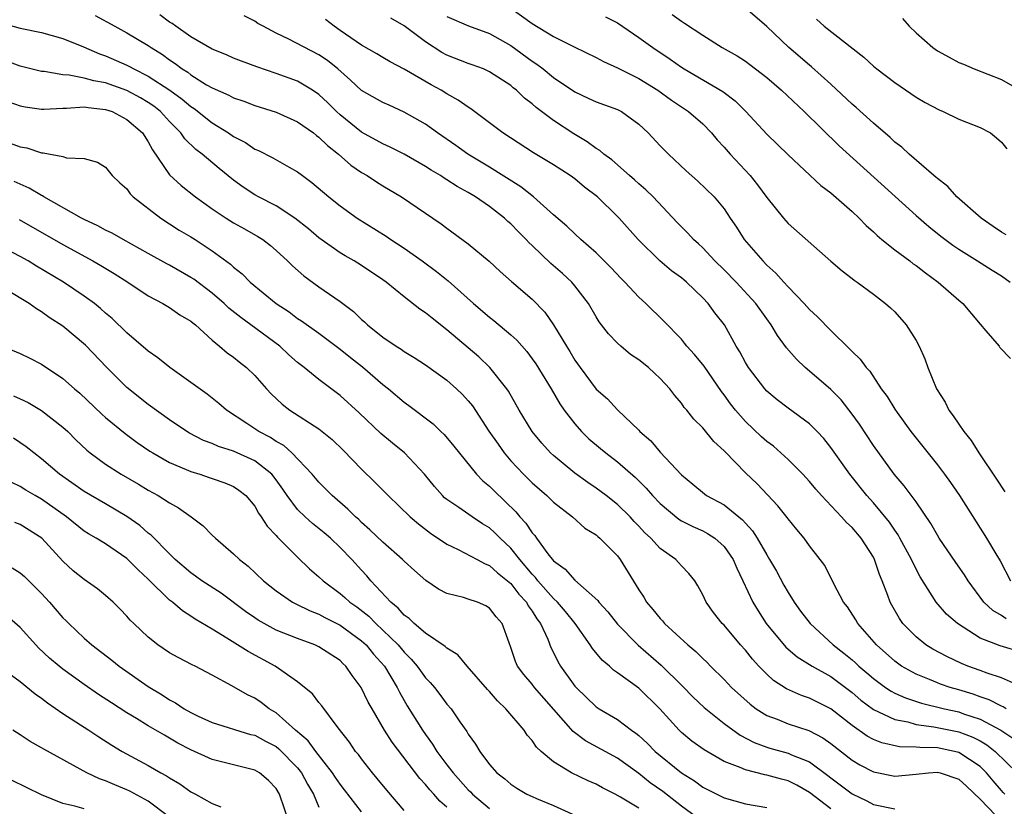
# Model space of a CAD drawing. Units: inches. Extents: x 2589000 to 2592000, y 1545000 to 1548000.
# Drawn here: x 2589711 to 2589803, y 1545890 to 1545964 of the extents above; entities that cross this region are included whole.
import ezdxf

# ---------------------------------------------------------------- set-up
doc = ezdxf.new("R2010")
doc.units = ezdxf.units.IN
doc.header["$MEASUREMENT"] = 0
doc.layers.add('LD25891545_2ft', color=125, linetype='Continuous')

msp = doc.modelspace()

# ---------------------------------------------------------------- linework, layer by layer
at = {"layer": 'LD25891545_2ft'}
for points, elevation in [([(2589718.027, 1545964.027), (2589719.855, 1545963), (2589721, 1545962.388), (2589723, 1545961.194), (2589723.271, 1545961), (2589724.344, 1545960.344), (2589725, 1545959.845), (2589725.517, 1545959.517), (2589726.179, 1545959), (2589726.696, 1545958.696), (2589727, 1545958.449), (2589728.472, 1545957.528), (2589729, 1545957.223), (2589730.554, 1545956.554), (2589731, 1545956.298), (2589731.977, 1545955.977), (2589733, 1545955.583), (2589735, 1545954.95), (2589737, 1545954.046), (2589738.489, 1545953), (2589738.774, 1545952.774), (2589739, 1545952.62), (2589739.809, 1545951.809), (2589740.839, 1545951), (2589741.984, 1545949.984), (2589743, 1545949.301), (2589743.529, 1545949), (2589744.414, 1545948.414), (2589745, 1545948.047), (2589746.761, 1545947), (2589750.48, 1545944.48), (2589751, 1545944.069), (2589753, 1545942.602), (2589754.976, 1545940.976), (2589756.013, 1545940.013), (2589757.068, 1545939.068), (2589759, 1545937.401), (2589760.185, 1545936.185), (2589761.009, 1545935.009), (2589762.214, 1545933), (2589762.519, 1545932.519), (2589763, 1545931.699), (2589763.496, 1545931), (2589765, 1545928.986), (2589766.051, 1545928.051), (2589767, 1545927.02), (2589769, 1545925.117), (2589769.107, 1545925), (2589770.122, 1545924.122), (2589771, 1545923.072), (2589773, 1545920.929), (2589774.065, 1545920.065), (2589775.154, 1545919.154), (2589775.366, 1545919), (2589777, 1545918.115), (2589778.731, 1545916.731), (2589779, 1545916.409), (2589779.679, 1545915.679), (2589780.099, 1545915), (2589781, 1545913.429), (2589781.271, 1545913), (2589781.905, 1545911.905), (2589782.603, 1545910.603), (2589783, 1545909.917), (2589783.57, 1545909), (2589784.169, 1545908.169), (2589785.068, 1545907), (2589787.225, 1545905), (2589788.229, 1545904.23), (2589789, 1545903.588), (2589789.319, 1545903.319), (2589789.635, 1545903), (2589790.38, 1545902.38), (2589791, 1545901.838), (2589792.148, 1545901), (2589792.657, 1545900.657), (2589793, 1545900.48), (2589794.015, 1545900.015), (2589795.522, 1545899.522), (2589797.674, 1545899), (2589799, 1545898.708), (2589799.464, 1545898.536), (2589801, 1545898.029), (2589802.961, 1545897), (2589804.18, 1545896.18)], 7084), ([(2589803.451, 1545899), (2589803.179, 1545899.179), (2589803, 1545899.244), (2589801.844, 1545899.844), (2589801, 1545900.12), (2589800.356, 1545900.356), (2589799, 1545900.774), (2589798.191, 1545901), (2589797.304, 1545901.304), (2589797, 1545901.42), (2589796.259, 1545901.741), (2589795, 1545902.242), (2589793.649, 1545903), (2589793.267, 1545903.267), (2589793, 1545903.474), (2589791.29, 1545905), (2589789.545, 1545907), (2589789.348, 1545907.348), (2589788.573, 1545908.573), (2589788.21, 1545909), (2589787.29, 1545910.709), (2589786.434, 1545912.434), (2589786.017, 1545913), (2589785, 1545914.274), (2589784.506, 1545915), (2589783.814, 1545915.814), (2589783, 1545916.818), (2589782.929, 1545916.929), (2589782.04, 1545918.04), (2589780.09, 1545920.09), (2589779, 1545921.128), (2589777.087, 1545923.087), (2589777, 1545923.192), (2589776.053, 1545924.053), (2589775, 1545925.348), (2589774.154, 1545926.154), (2589773.503, 1545927), (2589773.267, 1545927.268), (2589773, 1545927.66), (2589772.37, 1545928.37), (2589771.905, 1545929), (2589771, 1545929.972), (2589770.459, 1545930.459), (2589769.898, 1545931), (2589769, 1545931.733), (2589768.239, 1545932.239), (2589767.317, 1545933), (2589767, 1545933.283), (2589766.152, 1545934.152), (2589765.289, 1545935.289), (2589765, 1545935.745), (2589764.271, 1545937), (2589763, 1545938.671), (2589762.726, 1545939), (2589761.833, 1545939.833), (2589760.765, 1545940.765), (2589759, 1545942.445), (2589758.707, 1545942.707), (2589758.448, 1545943), (2589757.722, 1545943.722), (2589757, 1545944.469), (2589756.711, 1545944.711), (2589756.407, 1545945), (2589755, 1545946.089), (2589753.679, 1545947), (2589753, 1545947.408), (2589751.972, 1545947.972), (2589751, 1545948.613), (2589750.752, 1545948.752), (2589750.391, 1545949), (2589749.517, 1545949.517), (2589749, 1545949.863), (2589747, 1545951.018), (2589745.681, 1545951.681), (2589745, 1545951.977), (2589743, 1545953.085), (2589741, 1545954.698), (2589740.667, 1545955), (2589739.827, 1545955.827), (2589739, 1545956.603), (2589738.409, 1545957), (2589737, 1545957.859), (2589735, 1545958.579), (2589733.186, 1545959.186), (2589731.732, 1545959.732), (2589731, 1545960.018), (2589730.325, 1545960.325), (2589729, 1545960.863), (2589727, 1545962.016), (2589725.58, 1545963), (2589725.256, 1545963.256), (2589725, 1545963.393), (2589724.072, 1545964.072)], 7082), ([(2589805, 1545901.037), (2589803, 1545901.895), (2589801.673, 1545902.327), (2589801, 1545902.594), (2589799.87, 1545903), (2589799.254, 1545903.254), (2589797.892, 1545903.892), (2589796.591, 1545904.591), (2589795.922, 1545905), (2589795, 1545905.732), (2589793.772, 1545907), (2589793.453, 1545907.454), (2589792.725, 1545908.725), (2589792.585, 1545909), (2589792.37, 1545909.63), (2589791.839, 1545911), (2589791.59, 1545911.59), (2589791.112, 1545913), (2589791, 1545913.208), (2589789.86, 1545915), (2589789, 1545915.997), (2589788.467, 1545916.467), (2589788.013, 1545917), (2589786.137, 1545919), (2589785.603, 1545919.603), (2589785, 1545920.329), (2589784.376, 1545921), (2589783, 1545922.387), (2589782.337, 1545923), (2589781.62, 1545923.62), (2589781, 1545924.079), (2589780.509, 1545924.509), (2589779, 1545925.954), (2589778.073, 1545927), (2589777.601, 1545927.601), (2589777, 1545928.429), (2589776.745, 1545928.745), (2589775.117, 1545931.117), (2589774.237, 1545932.237), (2589773.517, 1545933), (2589773.3, 1545933.299), (2589773, 1545933.65), (2589771.35, 1545935.35), (2589769.675, 1545937), (2589769, 1545937.598), (2589767.705, 1545939), (2589767.343, 1545939.343), (2589766.378, 1545940.378), (2589765.388, 1545941.388), (2589765, 1545941.755), (2589763.575, 1545943), (2589763, 1545943.53), (2589762.258, 1545944.258), (2589761, 1545945.321), (2589759.115, 1545947), (2589757.94, 1545947.94), (2589755, 1545949.778), (2589752.981, 1545951), (2589751.829, 1545951.829), (2589750.133, 1545953), (2589749, 1545953.819), (2589747, 1545954.964), (2589745.591, 1545955.591), (2589745, 1545955.869), (2589743, 1545956.993), (2589741.954, 1545957.954), (2589740.768, 1545959), (2589739.8, 1545959.8), (2589739, 1545960.336), (2589736.192, 1545961.808), (2589735, 1545962.371), (2589733.761, 1545963), (2589733.278, 1545963.278), (2589733, 1545963.468), (2589731.988, 1545963.988)], 7080), ([(2589757, 1545964.698), (2589759, 1545963.253), (2589761, 1545962.041), (2589762.927, 1545961.073), (2589765, 1545960.07), (2589765.696, 1545959.696), (2589767, 1545959.11), (2589769, 1545958.103), (2589770.785, 1545957), (2589772.069, 1545956.069), (2589773.676, 1545955), (2589775, 1545953.85), (2589775.818, 1545953), (2589776.357, 1545952.357), (2589777, 1545951.667), (2589777.565, 1545951), (2589779.44, 1545949), (2589780.144, 1545948.143), (2589781, 1545946.952), (2589782.557, 1545945), (2589783, 1545944.497), (2589787, 1545940.968), (2589788.064, 1545940.064), (2589789, 1545939.348), (2589789.185, 1545939.185), (2589789.489, 1545939), (2589791, 1545937.878), (2589792.14, 1545937), (2589792.608, 1545936.608), (2589793, 1545936.216), (2589794.09, 1545935), (2589795, 1545933.552), (2589795.295, 1545933), (2589795.822, 1545931.821), (2589796.092, 1545931), (2589796.917, 1545929), (2589797.744, 1545927.744), (2589798.082, 1545927), (2589798.484, 1545926.484), (2589799, 1545925.677), (2589799.471, 1545925), (2589800.167, 1545924.167), (2589800.902, 1545923), (2589802.547, 1545920.547), (2589803.335, 1545919.335)], 7072), ([(2589772.122, 1545964.122), (2589773, 1545963.471), (2589773.301, 1545963.301), (2589775, 1545962.158), (2589776.83, 1545961), (2589778.23, 1545960.23), (2589779, 1545959.733), (2589779.425, 1545959.425), (2589781, 1545958.206), (2589782.398, 1545957), (2589784.523, 1545955), (2589787.801, 1545951.801), (2589795, 1545945.255), (2589796.213, 1545944.213), (2589797.323, 1545943.322), (2589798.462, 1545942.462), (2589799, 1545942.103), (2589800.775, 1545941), (2589802.125, 1545940.125), (2589803, 1545939.591), (2589803.835, 1545939)], 7068), ([(2589803.439, 1545943.439), (2589803, 1545943.71), (2589802.239, 1545944.239), (2589801.094, 1545945), (2589798.83, 1545947), (2589797.988, 1545947.988), (2589797, 1545948.721), (2589796.86, 1545948.86), (2589796.681, 1545949), (2589794.354, 1545951), (2589793.666, 1545951.665), (2589793, 1545952.144), (2589792.567, 1545952.567), (2589791, 1545953.907), (2589789.38, 1545955.38), (2589789, 1545955.693), (2589787, 1545957.562), (2589785.209, 1545959.209), (2589785, 1545959.366), (2589783.082, 1545961), (2589781, 1545962.971), (2589779, 1545964.709)], 7066), ([(2589709.298, 1545963.298), (2589711, 1545962.816), (2589713, 1545962.406), (2589715, 1545961.864), (2589716.933, 1545961.067), (2589718.42, 1545960.42), (2589719, 1545960.237), (2589721, 1545959.368), (2589721.246, 1545959.245), (2589721.651, 1545959), (2589723, 1545958.334), (2589725.011, 1545957.011), (2589726.178, 1545956.178), (2589727, 1545955.471), (2589727.295, 1545955.295), (2589729, 1545953.951), (2589730.54, 1545953), (2589731, 1545952.67), (2589732.105, 1545952.105), (2589733, 1545951.484), (2589733.345, 1545951.345), (2589734.677, 1545950.677), (2589736.211, 1545949.789), (2589737, 1545949.359), (2589737.463, 1545949), (2589738.35, 1545948.35), (2589739.927, 1545947), (2589741, 1545946.151), (2589742.587, 1545945), (2589745.312, 1545943.312), (2589745.754, 1545943), (2589747, 1545942.193), (2589748.681, 1545941), (2589750.018, 1545940.018), (2589751.128, 1545939.128), (2589753.489, 1545937), (2589755, 1545935.71), (2589755.406, 1545935.406), (2589757, 1545934.058), (2589757.555, 1545933.555), (2589758.49, 1545932.49), (2589759, 1545931.822), (2589759.341, 1545931.34), (2589760.788, 1545929), (2589761.602, 1545927.602), (2589762.017, 1545927), (2589763, 1545925.708), (2589763.636, 1545925), (2589764.329, 1545924.329), (2589765.424, 1545923.424), (2589765.915, 1545923), (2589767, 1545922.171), (2589768.682, 1545920.682), (2589769.697, 1545919.696), (2589770.283, 1545919), (2589771, 1545918.242), (2589772.767, 1545916.767), (2589773, 1545916.631), (2589774.083, 1545916.083), (2589775, 1545915.687), (2589775.453, 1545915.453), (2589776.133, 1545915), (2589777, 1545914.21), (2589777.846, 1545913), (2589778.18, 1545912.18), (2589778.764, 1545911), (2589779.689, 1545909), (2589780.184, 1545908.184), (2589780.945, 1545907), (2589782.793, 1545904.793), (2589783.865, 1545903.865), (2589785.265, 1545903), (2589787, 1545902.033), (2589789, 1545900.522), (2589789.818, 1545899.818), (2589791, 1545898.942), (2589793, 1545897.996), (2589794.237, 1545897.764), (2589795, 1545897.542), (2589796.678, 1545897.321), (2589799, 1545896.838), (2589800.332, 1545896.332), (2589801, 1545895.981), (2589801.628, 1545895.628), (2589802.435, 1545895), (2589804.476, 1545893)], 7086), ([(2589805, 1545904.28), (2589802.905, 1545904.905), (2589801, 1545905.633), (2589798.877, 1545907), (2589797.869, 1545907.87), (2589796.886, 1545909), (2589795.384, 1545911.384), (2589794.703, 1545912.703), (2589794.582, 1545913), (2589793.496, 1545915), (2589793.314, 1545915.314), (2589793, 1545915.747), (2589792.502, 1545916.502), (2589791, 1545918.316), (2589790.383, 1545919), (2589788.787, 1545921), (2589787, 1545923.511), (2589786.347, 1545924.347), (2589785.725, 1545925), (2589785, 1545925.729), (2589783, 1545927.186), (2589781.979, 1545927.979), (2589781, 1545928.801), (2589780.817, 1545929), (2589779.28, 1545931), (2589779, 1545931.466), (2589778.472, 1545932.473), (2589778.146, 1545933), (2589777.032, 1545935), (2589776.142, 1545936.142), (2589775.512, 1545937), (2589775, 1545937.534), (2589773.463, 1545939), (2589773.216, 1545939.216), (2589773, 1545939.399), (2589772.078, 1545940.079), (2589770.976, 1545941), (2589768.933, 1545943), (2589767.172, 1545945), (2589767, 1545945.177), (2589765.126, 1545947), (2589763.924, 1545947.924), (2589763, 1545948.683), (2589762.557, 1545949), (2589761, 1545950.009), (2589759.128, 1545951.128), (2589756.248, 1545953), (2589755, 1545953.963), (2589753.256, 1545955.256), (2589753, 1545955.405), (2589752.077, 1545956.077), (2589751, 1545956.673), (2589750.477, 1545957), (2589749.52, 1545957.52), (2589747.012, 1545958.988), (2589745.678, 1545959.678), (2589745, 1545960.065), (2589744.42, 1545960.42), (2589743, 1545961.233), (2589741, 1545962.622), (2589740.422, 1545963), (2589739.629, 1545963.629)], 7078), ([(2589803.447, 1545907.446), (2589803, 1545907.763), (2589802.207, 1545908.207), (2589801.372, 1545909), (2589799.903, 1545911), (2589799.556, 1545911.557), (2589798.727, 1545912.727), (2589797.183, 1545915), (2589797, 1545915.291), (2589796.381, 1545916.38), (2589795, 1545918.404), (2589793.9, 1545919.9), (2589792.96, 1545921), (2589791, 1545923.696), (2589789.684, 1545925.684), (2589789, 1545926.642), (2589787.967, 1545927.967), (2589787, 1545928.949), (2589785, 1545930.664), (2589784.589, 1545931), (2589783.78, 1545931.78), (2589782.861, 1545932.861), (2589782.016, 1545934.016), (2589781.43, 1545935), (2589781, 1545935.56), (2589779.967, 1545937), (2589778.119, 1545939), (2589777, 1545940.154), (2589776.135, 1545941), (2589775, 1545942.215), (2589774.599, 1545942.6), (2589774.146, 1545943), (2589773.597, 1545943.597), (2589773, 1545944.183), (2589772.6, 1545944.6), (2589770.339, 1545947), (2589769.667, 1545947.667), (2589769, 1545948.231), (2589768.6, 1545948.6), (2589768.121, 1545949), (2589766.464, 1545950.464), (2589765.728, 1545951), (2589765.354, 1545951.354), (2589765, 1545951.55), (2589764.175, 1545952.175), (2589762.902, 1545952.902), (2589761, 1545954.157), (2589759.379, 1545955.379), (2589759, 1545955.727), (2589758.275, 1545956.275), (2589757.539, 1545957), (2589757.234, 1545957.234), (2589757, 1545957.438), (2589755, 1545958.747), (2589754.426, 1545959), (2589753.384, 1545959.384), (2589753, 1545959.511), (2589751, 1545960.292), (2589750.538, 1545960.538), (2589749, 1545961.556), (2589747, 1545963.036), (2589745.753, 1545963.753)], 7076), ([(2589751, 1545963.933), (2589753.035, 1545963.035), (2589755, 1545962.317), (2589757, 1545961.187), (2589759, 1545959.733), (2589759.446, 1545959.446), (2589760.024, 1545959), (2589761, 1545958.213), (2589763, 1545956.844), (2589764.268, 1545956.268), (2589765, 1545955.917), (2589767, 1545955.204), (2589767.394, 1545955), (2589769, 1545953.835), (2589769.87, 1545953), (2589771, 1545951.779), (2589771.778, 1545951), (2589773.459, 1545949.459), (2589774.522, 1545948.522), (2589776.061, 1545947), (2589777, 1545945.885), (2589777.578, 1545945), (2589778.162, 1545944.162), (2589778.895, 1545943), (2589780.623, 1545941), (2589781, 1545940.612), (2589781.86, 1545939.859), (2589782.595, 1545939), (2589783, 1545938.555), (2589784.51, 1545937), (2589785, 1545936.453), (2589785.766, 1545935.767), (2589787, 1545934.487), (2589788.77, 1545932.77), (2589789, 1545932.506), (2589789.773, 1545931.773), (2589790.325, 1545931), (2589790.66, 1545930.66), (2589791.741, 1545929), (2589792.282, 1545928.282), (2589793, 1545927.094), (2589793.224, 1545926.776), (2589794.527, 1545925), (2589795, 1545924.38), (2589797, 1545921.864), (2589797.667, 1545921), (2589798.23, 1545920.23), (2589799.062, 1545919), (2589801.612, 1545915), (2589802.47, 1545913.53), (2589802.876, 1545912.876), (2589803.857, 1545911)], 7074), ([(2589765.891, 1545963.891), (2589767, 1545963.315), (2589769, 1545961.966), (2589770.309, 1545961), (2589771.934, 1545959.934), (2589773, 1545959.171), (2589773.27, 1545959), (2589776.897, 1545956.897), (2589778.024, 1545956.024), (2589779.031, 1545955), (2589781, 1545952.871), (2589783, 1545950.959), (2589786.074, 1545948.074), (2589787, 1545947.379), (2589789, 1545945.622), (2589789.658, 1545945), (2589790.314, 1545944.314), (2589791, 1545943.731), (2589791.369, 1545943.369), (2589791.805, 1545943), (2589793, 1545942.054), (2589794.416, 1545941), (2589794.738, 1545940.738), (2589795, 1545940.56), (2589795.875, 1545939.875), (2589797.09, 1545939), (2589799, 1545937.316), (2589799.381, 1545937), (2589801, 1545935.072), (2589801.549, 1545934.451), (2589802.787, 1545933), (2589802.868, 1545932.868), (2589803.844, 1545931.844)], 7070), ([(2589785.657, 1545963.657), (2589786.395, 1545963), (2589790.119, 1545960.119), (2589791, 1545959.272), (2589791.326, 1545959), (2589793, 1545957.718), (2589795, 1545956.371), (2589795.847, 1545955.847), (2589797.166, 1545955.166), (2589797.558, 1545955), (2589799, 1545954.305), (2589801, 1545953.511), (2589801.999, 1545953), (2589802.546, 1545952.546), (2589803, 1545952.14), (2589803.524, 1545951.524)], 7064), ([(2589793.722, 1545963.723), (2589794.362, 1545963), (2589795, 1545962.388), (2589796.57, 1545961), (2589797, 1545960.692), (2589798.117, 1545960.118), (2589799, 1545959.609), (2589799.439, 1545959.439), (2589800.452, 1545959), (2589803, 1545958.005), (2589804.912, 1545956.912)], 7062), ([(2589803.331, 1545891), (2589803.163, 1545891.163), (2589803, 1545891.337), (2589802.246, 1545892.246), (2589801.595, 1545893), (2589801, 1545893.577), (2589799, 1545894.9), (2589798.612, 1545895), (2589797, 1545895.337), (2589795.358, 1545895.358), (2589795, 1545895.407), (2589793.444, 1545895.444), (2589791.801, 1545895.801), (2589791, 1545896.13), (2589790.431, 1545896.431), (2589789, 1545897.434), (2589787, 1545898.999), (2589785, 1545899.997), (2589784.246, 1545900.246), (2589782.859, 1545900.859), (2589781.64, 1545901.64), (2589781, 1545902.236), (2589780.26, 1545903), (2589779.658, 1545903.658), (2589779, 1545904.5), (2589778.554, 1545905), (2589777, 1545906.83), (2589776.826, 1545907), (2589776.018, 1545908.018), (2589775.308, 1545909), (2589775, 1545909.693), (2589774.544, 1545910.544), (2589774.241, 1545911), (2589773.692, 1545911.692), (2589773, 1545912.41), (2589772.728, 1545912.729), (2589772.472, 1545913), (2589771, 1545914.028), (2589770.119, 1545915), (2589769.537, 1545915.537), (2589769, 1545916.138), (2589768.574, 1545916.574), (2589768.187, 1545917), (2589767, 1545918.164), (2589765.93, 1545919), (2589765, 1545919.698), (2589764.221, 1545920.221), (2589763, 1545921.1), (2589761, 1545922.747), (2589760.726, 1545923), (2589759.904, 1545923.904), (2589758.998, 1545925), (2589757.797, 1545927), (2589756.776, 1545928.776), (2589756.622, 1545929), (2589755.037, 1545931), (2589753.995, 1545931.996), (2589751, 1545934.545), (2589749.617, 1545935.617), (2589749, 1545936.146), (2589748.482, 1545936.482), (2589747, 1545937.625), (2589745.318, 1545939), (2589745, 1545939.23), (2589743, 1545940.582), (2589742.321, 1545941), (2589741.468, 1545941.468), (2589741, 1545941.764), (2589739, 1545943.171), (2589738.012, 1545944.012), (2589736.753, 1545945), (2589735, 1545946.151), (2589733.347, 1545947), (2589733, 1545947.194), (2589731.905, 1545947.905), (2589731, 1545948.563), (2589729.655, 1545949.655), (2589728.066, 1545951), (2589727.452, 1545951.452), (2589726.441, 1545952.441), (2589726.069, 1545953), (2589725, 1545954.087), (2589724.16, 1545955), (2589723.508, 1545955.509), (2589723, 1545955.857), (2589722.28, 1545956.28), (2589721, 1545956.986), (2589719, 1545957.689), (2589717.88, 1545957.88), (2589717, 1545958.137), (2589715.577, 1545958.423), (2589715, 1545958.456), (2589713.242, 1545958.758), (2589713, 1545958.771), (2589711, 1545959.262), (2589709.732, 1545959.732)], 7088), ([(2589709.911, 1545955.911), (2589711, 1545955.542), (2589711.446, 1545955.446), (2589713, 1545955.232), (2589713.221, 1545955.221), (2589715, 1545955.336), (2589715.317, 1545955.318), (2589717, 1545955.449), (2589717.374, 1545955.374), (2589719, 1545955.214), (2589719.601, 1545955), (2589721, 1545954.276), (2589722.456, 1545953), (2589723, 1545952.166), (2589723.408, 1545951.409), (2589725, 1545949.079), (2589726.073, 1545948.073), (2589727.415, 1545947), (2589729, 1545945.871), (2589730.304, 1545945), (2589731, 1545944.566), (2589732.013, 1545944.013), (2589733.285, 1545943.285), (2589733.734, 1545943), (2589734.457, 1545942.457), (2589735, 1545941.991), (2589736.071, 1545941), (2589736.535, 1545940.535), (2589737.593, 1545939.593), (2589739, 1545938.565), (2589741, 1545937.196), (2589742.253, 1545936.253), (2589743, 1545935.509), (2589743.277, 1545935.277), (2589743.566, 1545935), (2589745, 1545933.844), (2589746.258, 1545933), (2589746.723, 1545932.723), (2589747, 1545932.514), (2589747.943, 1545931.942), (2589749, 1545931.242), (2589751, 1545929.812), (2589751.916, 1545929), (2589752.468, 1545928.468), (2589753, 1545927.887), (2589753.398, 1545927.398), (2589754.952, 1545925.048), (2589755.804, 1545923.804), (2589756.37, 1545923), (2589757, 1545922.257), (2589758.179, 1545921), (2589759, 1545920.182), (2589760.373, 1545919), (2589761, 1545918.385), (2589762.796, 1545917), (2589763.951, 1545915.951), (2589765, 1545915.308), (2589765.159, 1545915.159), (2589765.361, 1545915), (2589767, 1545913.337), (2589767.262, 1545913), (2589769, 1545910.157), (2589769.462, 1545909.462), (2589769.729, 1545909), (2589770.322, 1545908.322), (2589771, 1545907.474), (2589771.237, 1545907.237), (2589771.422, 1545907), (2589773.596, 1545905), (2589774.364, 1545904.363), (2589775, 1545903.708), (2589775.37, 1545903.37), (2589775.724, 1545903), (2589777, 1545901.732), (2589777.689, 1545901), (2589779.434, 1545899.434), (2589780.017, 1545899), (2589781, 1545898.38), (2589781.986, 1545898.014), (2589783, 1545897.593), (2589784.95, 1545896.95), (2589786.265, 1545896.265), (2589787, 1545895.746), (2589789, 1545894.184), (2589789.742, 1545893.742), (2589791, 1545893.095), (2589793, 1545892.684), (2589795, 1545892.872), (2589796.179, 1545893), (2589797, 1545893.068), (2589797.262, 1545893), (2589799, 1545892.399), (2589799.73, 1545891.731), (2589801, 1545890.523), (2589802.484, 1545889)], 7090), ([(2589710.05, 1545952.05), (2589711, 1545951.69), (2589711.601, 1545951.601), (2589713, 1545951.136), (2589713.145, 1545951.145), (2589715, 1545950.785), (2589715.345, 1545950.655), (2589717, 1545950.591), (2589718.248, 1545950.247), (2589719, 1545949.786), (2589719.621, 1545949), (2589720.33, 1545948.33), (2589721, 1545947.752), (2589721.288, 1545947.288), (2589721.598, 1545947), (2589724.185, 1545945), (2589725, 1545944.49), (2589725.899, 1545943.899), (2589727, 1545943.248), (2589727.393, 1545943), (2589729, 1545941.955), (2589730.709, 1545940.709), (2589731, 1545940.419), (2589731.791, 1545939.791), (2589732.562, 1545939), (2589734.993, 1545937), (2589736.213, 1545936.213), (2589737, 1545935.605), (2589737.371, 1545935.371), (2589739, 1545934.212), (2589741, 1545932.725), (2589741.954, 1545931.954), (2589743.077, 1545931.077), (2589745, 1545929.425), (2589745.542, 1545929), (2589747, 1545927.746), (2589747.439, 1545927.439), (2589749.706, 1545925.707), (2589750.437, 1545925), (2589750.735, 1545924.735), (2589751.642, 1545923.643), (2589753.789, 1545921), (2589754.388, 1545920.388), (2589755, 1545919.89), (2589755.433, 1545919.433), (2589757.473, 1545917.473), (2589757.855, 1545917), (2589758.419, 1545916.419), (2589759, 1545915.499), (2589759.244, 1545915.245), (2589759.405, 1545915), (2589760.46, 1545913.54), (2589761, 1545912.859), (2589762.104, 1545912.104), (2589763, 1545911.048), (2589765.162, 1545909.162), (2589765.267, 1545909), (2589766.098, 1545908.098), (2589767, 1545906.933), (2589768.956, 1545904.956), (2589771.087, 1545903.087), (2589773.111, 1545901.111), (2589774.098, 1545900.098), (2589775.126, 1545899.126), (2589777, 1545897.627), (2589778.518, 1545896.518), (2589779.831, 1545895.831), (2589781, 1545895.4), (2589781.304, 1545895.303), (2589783, 1545894.833), (2589783.313, 1545894.687), (2589785, 1545894.01), (2589786.741, 1545892.741), (2589787, 1545892.525), (2589787.884, 1545891.884), (2589789, 1545891.025), (2589790.371, 1545890.371), (2589791, 1545890.033), (2589793, 1545889.628)], 7092), ([(2589787, 1545889.617), (2589785, 1545891.165), (2589783.829, 1545891.829), (2589783, 1545892.236), (2589782.389, 1545892.389), (2589781, 1545892.779), (2589780.806, 1545892.806), (2589779, 1545893.263), (2589778.503, 1545893.497), (2589777, 1545894.069), (2589775.136, 1545895.136), (2589773.976, 1545895.976), (2589773, 1545896.782), (2589772.772, 1545897), (2589770.969, 1545899), (2589769, 1545900.919), (2589767, 1545902.383), (2589766.631, 1545902.631), (2589766.239, 1545903), (2589765.553, 1545903.553), (2589764.645, 1545904.645), (2589764.426, 1545905), (2589763.029, 1545907), (2589762.129, 1545908.129), (2589761.378, 1545909), (2589761, 1545909.351), (2589759.534, 1545911), (2589759.305, 1545911.305), (2589759, 1545911.611), (2589757.831, 1545913), (2589757, 1545914.06), (2589756, 1545915), (2589755.512, 1545915.512), (2589755, 1545915.964), (2589754.349, 1545916.349), (2589753.363, 1545917), (2589752.134, 1545917.866), (2589751, 1545918.633), (2589750.794, 1545918.794), (2589750.586, 1545919), (2589749.836, 1545919.836), (2589748.911, 1545921), (2589747.028, 1545923), (2589745.894, 1545923.894), (2589744.806, 1545924.806), (2589742.768, 1545926.768), (2589741, 1545928.378), (2589739, 1545929.873), (2589737.635, 1545931), (2589737, 1545931.486), (2589736.189, 1545932.189), (2589735.328, 1545933), (2589732.633, 1545935), (2589731.686, 1545935.686), (2589730.567, 1545936.567), (2589730.124, 1545937), (2589729, 1545937.984), (2589727.279, 1545939.279), (2589727, 1545939.456), (2589725, 1545940.59), (2589724.73, 1545940.73), (2589723, 1545941.71), (2589720.633, 1545943), (2589719.605, 1545943.605), (2589719, 1545943.882), (2589718.285, 1545944.285), (2589717, 1545944.869), (2589716.754, 1545945), (2589713.221, 1545947), (2589713.092, 1545947.092), (2589713, 1545947.127), (2589711.833, 1545947.833), (2589710.436, 1545948.436)], 7094), ([(2589710.897, 1545944.897), (2589715, 1545942.531), (2589717.811, 1545941), (2589718.565, 1545940.565), (2589719.81, 1545939.81), (2589721.099, 1545939), (2589723, 1545937.718), (2589724.367, 1545937), (2589725, 1545936.619), (2589725.959, 1545935.959), (2589727, 1545935.348), (2589727.18, 1545935.18), (2589727.425, 1545935), (2589729, 1545933.57), (2589729.694, 1545933), (2589730.395, 1545932.395), (2589731, 1545931.972), (2589731.526, 1545931.526), (2589732.228, 1545931), (2589733, 1545930.252), (2589734.1, 1545929), (2589734.538, 1545928.538), (2589735.561, 1545927.561), (2589736.286, 1545927), (2589739, 1545925.266), (2589740.247, 1545924.247), (2589741.267, 1545923.267), (2589743, 1545921.459), (2589744.262, 1545920.262), (2589745.493, 1545919), (2589747.549, 1545917), (2589748.33, 1545916.331), (2589749.461, 1545915.461), (2589751, 1545914.429), (2589752.062, 1545913.938), (2589753.859, 1545913), (2589754.594, 1545912.594), (2589755, 1545912.449), (2589755.747, 1545911.747), (2589756.695, 1545911), (2589757, 1545910.736), (2589757.755, 1545909.755), (2589758.458, 1545909), (2589758.641, 1545908.642), (2589759, 1545908.162), (2589759.444, 1545907.444), (2589759.785, 1545907), (2589760.458, 1545905.542), (2589760.757, 1545904.757), (2589761, 1545904.291), (2589761.419, 1545903.419), (2589761.667, 1545903), (2589763, 1545901.131), (2589763.116, 1545901), (2589765, 1545899.196), (2589765.295, 1545899), (2589767, 1545897.995), (2589768.314, 1545897), (2589768.728, 1545896.728), (2589769, 1545896.503), (2589769.787, 1545895.787), (2589770.535, 1545895), (2589773, 1545892.985), (2589774.228, 1545892.228), (2589775, 1545891.653), (2589777, 1545890.659), (2589779, 1545890.092), (2589781, 1545889.753)], 7096), ([(2589775, 1545888.412), (2589773, 1545889.859), (2589771.242, 1545891.242), (2589770.072, 1545892.071), (2589769, 1545892.945), (2589767, 1545894.361), (2589763.994, 1545895.994), (2589762.856, 1545896.856), (2589759.22, 1545901), (2589759, 1545901.298), (2589758.224, 1545902.225), (2589757.642, 1545903), (2589757.441, 1545903.441), (2589757, 1545904.751), (2589756.83, 1545905.17), (2589756.178, 1545907), (2589755.623, 1545907.624), (2589755, 1545908.451), (2589754.655, 1545908.655), (2589753.861, 1545909), (2589753, 1545909.295), (2589752.558, 1545909.442), (2589751, 1545909.82), (2589750.22, 1545910.22), (2589749.032, 1545911.032), (2589747.954, 1545911.954), (2589747, 1545912.84), (2589746.846, 1545913), (2589745, 1545914.616), (2589743.792, 1545915.792), (2589743, 1545916.478), (2589742.737, 1545916.737), (2589742.432, 1545917), (2589741.725, 1545917.725), (2589740.233, 1545919), (2589739, 1545920.255), (2589738.373, 1545921), (2589736.478, 1545923), (2589735.698, 1545923.698), (2589735, 1545924.075), (2589734.452, 1545924.452), (2589733.359, 1545925), (2589732.243, 1545925.757), (2589730.344, 1545927), (2589729.63, 1545927.63), (2589728.516, 1545928.516), (2589725.02, 1545931), (2589723.905, 1545931.905), (2589723, 1545932.533), (2589721, 1545934.256), (2589719.607, 1545935.607), (2589719, 1545936.105), (2589718.534, 1545936.534), (2589717.956, 1545937), (2589717, 1545937.699), (2589715.055, 1545939), (2589712.509, 1545940.509), (2589711.725, 1545941), (2589711, 1545941.423), (2589709, 1545942.436)], 7098), ([(2589769, 1545889.675), (2589767.279, 1545890.721), (2589766.77, 1545891), (2589765.596, 1545891.596), (2589765, 1545891.936), (2589764.258, 1545892.258), (2589762.701, 1545893), (2589761, 1545894.015), (2589759.832, 1545895), (2589759.4, 1545895.399), (2589759, 1545896.017), (2589758.538, 1545896.538), (2589758.24, 1545897), (2589756.54, 1545899), (2589755.745, 1545899.745), (2589755, 1545900.609), (2589754.807, 1545900.808), (2589752.92, 1545903), (2589752.044, 1545904.044), (2589751, 1545904.674), (2589750.844, 1545904.844), (2589749, 1545906.084), (2589747.922, 1545907), (2589747.466, 1545907.465), (2589747, 1545907.787), (2589746.449, 1545908.449), (2589745.737, 1545909), (2589743.884, 1545911), (2589743.482, 1545911.482), (2589743, 1545911.986), (2589742.078, 1545913), (2589741, 1545914.112), (2589740.081, 1545915), (2589739.501, 1545915.501), (2589738.388, 1545916.388), (2589737.723, 1545917), (2589737, 1545917.703), (2589736.016, 1545919), (2589735.607, 1545919.607), (2589735, 1545920.461), (2589734.583, 1545921), (2589733, 1545922.267), (2589731, 1545923.151), (2589729.59, 1545923.59), (2589729, 1545923.866), (2589728.172, 1545924.172), (2589726.853, 1545924.853), (2589726.607, 1545925), (2589725, 1545926.092), (2589723, 1545927.546), (2589721, 1545929.144), (2589719.126, 1545931), (2589717.109, 1545933.109), (2589715, 1545934.896), (2589713.707, 1545935.707), (2589713, 1545936.232), (2589712.504, 1545936.504), (2589711.841, 1545937), (2589709.709, 1545938.291)], 7100), ([(2589709.345, 1545933), (2589711, 1545932.309), (2589711.883, 1545931.883), (2589713, 1545931.305), (2589715, 1545929.966), (2589716.079, 1545929), (2589716.585, 1545928.585), (2589718.643, 1545926.643), (2589719, 1545926.327), (2589720.82, 1545924.82), (2589721.974, 1545923.974), (2589723.16, 1545923.16), (2589723.417, 1545923), (2589725, 1545922.108), (2589726.548, 1545921.452), (2589727, 1545921.246), (2589727.821, 1545921), (2589728.701, 1545920.701), (2589729, 1545920.583), (2589730.189, 1545920.189), (2589731, 1545919.846), (2589731.509, 1545919.509), (2589732.144, 1545919), (2589733, 1545917.989), (2589733.343, 1545917.343), (2589733.598, 1545917), (2589734.138, 1545916.138), (2589735, 1545915.243), (2589735.106, 1545915.106), (2589735.227, 1545915), (2589737, 1545913.213), (2589738.13, 1545912.13), (2589739, 1545911.383), (2589739.387, 1545911), (2589741, 1545909.824), (2589741.449, 1545909.449), (2589741.908, 1545909), (2589742.548, 1545908.548), (2589743.678, 1545907.678), (2589744.326, 1545907), (2589745, 1545906.384), (2589746.427, 1545905), (2589747, 1545904.308), (2589747.668, 1545903.668), (2589748.218, 1545903), (2589749, 1545901.904), (2589749.452, 1545901.452), (2589749.829, 1545901), (2589750.346, 1545900.346), (2589751, 1545899.447), (2589751.392, 1545899), (2589752.213, 1545897.787), (2589752.869, 1545896.869), (2589753, 1545896.622), (2589753.687, 1545895.687), (2589754.081, 1545895), (2589755, 1545893.787), (2589755.676, 1545893), (2589756.424, 1545892.424), (2589757, 1545891.937), (2589757.571, 1545891.571), (2589758.512, 1545891), (2589759, 1545890.771), (2589759.419, 1545890.581), (2589761, 1545889.923), (2589764.39, 1545888.39)], 7102), ([(2589710.354, 1545928.353), (2589711, 1545928.075), (2589711.728, 1545927.727), (2589713, 1545926.988), (2589715, 1545925.41), (2589715.445, 1545925), (2589716.22, 1545924.22), (2589717.248, 1545923.248), (2589717.557, 1545923), (2589719, 1545921.944), (2589720.461, 1545921), (2589722.069, 1545920.069), (2589723, 1545919.505), (2589723.924, 1545919), (2589725, 1545918.302), (2589725.841, 1545917.841), (2589727.009, 1545917), (2589728.143, 1545916.143), (2589729, 1545915.276), (2589729.298, 1545915), (2589731, 1545913.542), (2589731.551, 1545913), (2589732.376, 1545912.376), (2589733.797, 1545911), (2589735, 1545910.046), (2589736.517, 1545909), (2589736.829, 1545908.829), (2589738.175, 1545908.175), (2589739, 1545907.874), (2589739.558, 1545907.558), (2589741, 1545906.853), (2589743, 1545905.388), (2589743.423, 1545905), (2589744.122, 1545904.123), (2589745.14, 1545903), (2589746.34, 1545901), (2589746.552, 1545900.552), (2589747.291, 1545899.291), (2589748.724, 1545897), (2589749, 1545896.591), (2589749.67, 1545895.67), (2589750.064, 1545895), (2589751, 1545893.756), (2589751.579, 1545893), (2589753, 1545891.403), (2589753.207, 1545891.208), (2589753.397, 1545891), (2589755, 1545889.648)], 7104), ([(2589751, 1545889.774), (2589750.347, 1545890.347), (2589749.782, 1545891), (2589749.397, 1545891.397), (2589749, 1545891.892), (2589748.452, 1545892.452), (2589745.877, 1545895.877), (2589745.163, 1545897), (2589743.983, 1545899), (2589743.63, 1545899.63), (2589742.974, 1545901), (2589742.135, 1545902.135), (2589741.542, 1545903), (2589741.255, 1545903.255), (2589741, 1545903.518), (2589739, 1545904.821), (2589738.884, 1545904.884), (2589738.614, 1545905), (2589737, 1545905.576), (2589735, 1545906.383), (2589733.862, 1545907), (2589733.319, 1545907.319), (2589733, 1545907.534), (2589732.134, 1545908.134), (2589729.832, 1545909.832), (2589728.027, 1545911), (2589727.443, 1545911.443), (2589727, 1545911.748), (2589725.528, 1545913), (2589725, 1545913.517), (2589723.28, 1545915.28), (2589723, 1545915.482), (2589722.199, 1545916.199), (2589721, 1545917.046), (2589719, 1545918.23), (2589717, 1545919.391), (2589714.682, 1545921), (2589713, 1545922.453), (2589712.261, 1545923), (2589711.563, 1545923.563), (2589710.375, 1545924.375)], 7106), ([(2589747, 1545889.468), (2589745.358, 1545891.358), (2589744.477, 1545892.477), (2589744.023, 1545893), (2589743, 1545894.292), (2589742.705, 1545894.705), (2589742.438, 1545895), (2589741.858, 1545895.858), (2589740.795, 1545897.205), (2589739.269, 1545899.269), (2589739, 1545899.582), (2589738.387, 1545900.387), (2589737.667, 1545901), (2589737, 1545901.532), (2589734.914, 1545903), (2589732.361, 1545904.361), (2589730.371, 1545905.629), (2589729, 1545906.462), (2589727.403, 1545907.403), (2589727, 1545907.695), (2589726.197, 1545908.197), (2589725.259, 1545909), (2589725, 1545909.194), (2589723, 1545911.145), (2589722.039, 1545912.039), (2589721, 1545913.108), (2589719, 1545914.461), (2589718.126, 1545915), (2589717.402, 1545915.402), (2589717, 1545915.656), (2589715.322, 1545917), (2589713, 1545918.653), (2589712.38, 1545919), (2589711.516, 1545919.516), (2589711, 1545919.843), (2589710.213, 1545920.213)], 7108), ([(2589743, 1545889.337), (2589741.415, 1545891.415), (2589741, 1545891.925), (2589740.563, 1545892.564), (2589740.288, 1545893), (2589738.712, 1545895), (2589738.001, 1545896.001), (2589736.817, 1545897), (2589735, 1545898.614), (2589734.351, 1545899), (2589733.589, 1545899.589), (2589733, 1545899.981), (2589732.309, 1545900.309), (2589730.835, 1545901.165), (2589729, 1545902.156), (2589727.404, 1545903), (2589727.125, 1545903.126), (2589725.795, 1545903.795), (2589725, 1545904.249), (2589723.894, 1545905), (2589723, 1545905.717), (2589721.637, 1545907), (2589721.312, 1545907.312), (2589721, 1545907.692), (2589720.354, 1545908.355), (2589719.702, 1545909), (2589719, 1545909.623), (2589718.245, 1545910.245), (2589717, 1545911.109), (2589715.952, 1545911.952), (2589715, 1545912.838), (2589713.015, 1545915.015), (2589711, 1545916.283), (2589710.477, 1545916.477)], 7110), ([(2589710.233, 1545912.233), (2589711, 1545911.739), (2589711.396, 1545911.396), (2589713, 1545909.8), (2589713.728, 1545909), (2589715, 1545907.543), (2589715.279, 1545907.279), (2589715.542, 1545907), (2589717, 1545905.618), (2589717.694, 1545905), (2589719.574, 1545903.574), (2589720.284, 1545903), (2589723, 1545901.09), (2589724.307, 1545900.307), (2589725, 1545899.843), (2589725.562, 1545899.562), (2589726.367, 1545899), (2589727, 1545898.641), (2589727.686, 1545898.314), (2589729, 1545897.708), (2589732.603, 1545896.604), (2589733, 1545896.515), (2589733.979, 1545895.979), (2589735, 1545895.448), (2589735.255, 1545895.255), (2589737, 1545893.474), (2589737.378, 1545893), (2589737.93, 1545891.93), (2589738.488, 1545891), (2589739, 1545889.786)], 7112), ([(2589736.246, 1545888.246), (2589735.321, 1545891), (2589735, 1545891.531), (2589734.267, 1545892.267), (2589733.436, 1545893), (2589733, 1545893.258), (2589729, 1545894.255), (2589727, 1545895.152), (2589725.787, 1545895.787), (2589725, 1545896.254), (2589724.511, 1545896.511), (2589723, 1545897.417), (2589721.909, 1545898.091), (2589721, 1545898.63), (2589719.554, 1545899.554), (2589718.347, 1545900.347), (2589717, 1545901.264), (2589715, 1545902.715), (2589714.638, 1545903), (2589713.753, 1545903.753), (2589712.721, 1545904.721), (2589712.446, 1545905), (2589711, 1545906.609), (2589709.726, 1545907.726)], 7114), ([(2589710.161, 1545902.161), (2589711, 1545901.562), (2589712.392, 1545900.392), (2589713, 1545899.981), (2589713.549, 1545899.549), (2589715, 1545898.573), (2589717.426, 1545897), (2589718.362, 1545896.362), (2589719.58, 1545895.58), (2589720.542, 1545895), (2589723, 1545893.69), (2589724.189, 1545893), (2589724.722, 1545892.722), (2589725, 1545892.514), (2589725.963, 1545891.963), (2589727, 1545891.219), (2589727.424, 1545891), (2589729, 1545890.104), (2589729.794, 1545889.794)], 7116), ([(2589724.885, 1545888.885), (2589723, 1545890.336), (2589721.28, 1545891.28), (2589721, 1545891.409), (2589719.854, 1545891.854), (2589719, 1545892.244), (2589718.424, 1545892.424), (2589717.248, 1545893), (2589713.203, 1545895.203), (2589713, 1545895.338), (2589711.938, 1545895.938), (2589711, 1545896.565), (2589710.288, 1545897)], 7118), ([(2589717, 1545889.611), (2589716.118, 1545889.882), (2589715, 1545890.119), (2589713, 1545890.919), (2589708.744, 1545893)], 7120)]:
    msp.add_lwpolyline(points, dxfattribs=dict(at, elevation=elevation))

doc.saveas('drawing.dxf')
